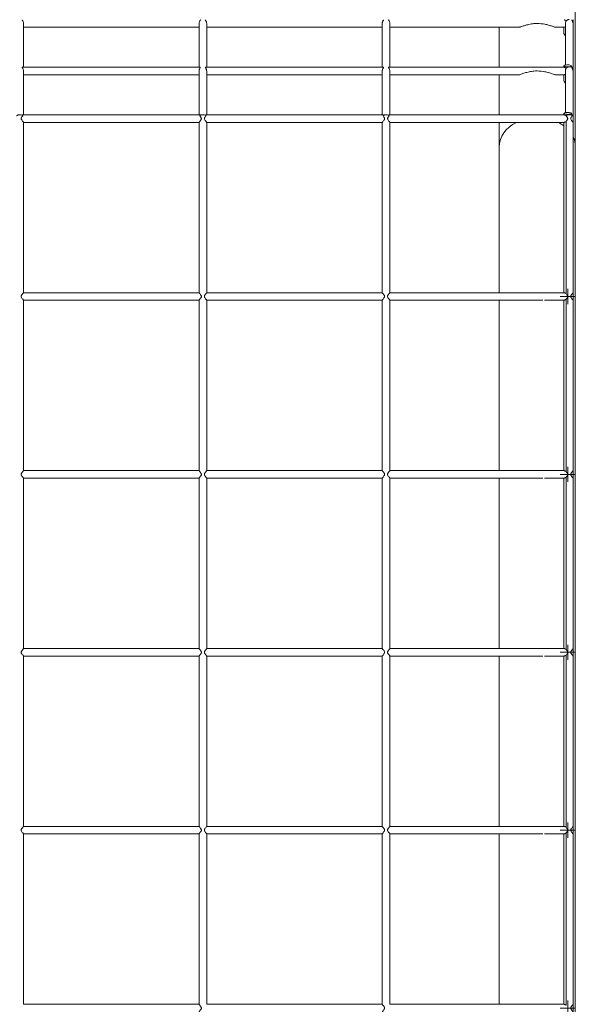
# Model space of a CAD drawing. Units: inches. Extents: x 2.1 to 9.43, y 4.13 to 5.67.
# Drawn here: x 9.04 to 9.4, y 4.46 to 5.09 of the extents above; entities that cross this region are included whole.
import ezdxf

# ---------------------------------------------------------------- set-up
doc = ezdxf.new("R2010")
doc.units = ezdxf.units.IN
doc.header["$MEASUREMENT"] = 0

# ---------------------------------------------------------------- blocks, each defined once
blk = doc.blocks.new('SW_CENTERMARKSYMBOL_0')
at = {"color": 0, "linetype": 'Continuous', "lineweight": 0}
for p, q in [((-0.025, 0), (-0.05, 0)), ((0, 0), (-0.025, 0)), ((0, 0.025), (0, 0.05)), ((0, 0), (0, 0.025)), ((0, 0), (0, -0.025)), ((0, 0), (0.025, 0)), ((0.025, 0), (0.05, 0)), ((0, -0.025), (0, -0.05))]:
    blk.add_line(p, q, dxfattribs=at)
blk = doc.blocks.new('SW_CENTERMARKSYMBOL_1')
at = {"color": 0, "linetype": 'Continuous', "lineweight": 0}
for p, q in [((-0.025, 0), (-0.05, 0)), ((0, 0), (-0.025, 0)), ((0, 0.025), (0, 0.05)), ((0, 0), (0, 0.025)), ((0, 0), (0, -0.025)), ((0, 0), (0.025, 0)), ((0.025, 0), (0.05, 0)), ((0, -0.025), (0, -0.05))]:
    blk.add_line(p, q, dxfattribs=at)
blk = doc.blocks.new('SW_CENTERMARKSYMBOL_2')
at = {"color": 0, "linetype": 'Continuous', "lineweight": 0}
for p, q in [((-0.025, 0), (-0.05, 0)), ((0, 0), (-0.025, 0)), ((0, 0.025), (0, 0.05)), ((0, 0), (0, 0.025)), ((0, 0), (0, -0.025)), ((0, 0), (0.025, 0)), ((0.025, 0), (0.05, 0)), ((0, -0.025), (0, -0.05))]:
    blk.add_line(p, q, dxfattribs=at)
blk = doc.blocks.new('SW_CENTERMARKSYMBOL_3')
at = {"color": 0, "linetype": 'Continuous', "lineweight": 0}
for p, q in [((-0.025, 0), (-0.05, 0)), ((0, 0), (-0.025, 0)), ((0, 0.025), (0, 0.05)), ((0, 0), (0, 0.025)), ((0, 0), (0, -0.025)), ((0, 0), (0.025, 0)), ((0.025, 0), (0.05, 0)), ((0, -0.025), (0, -0.05))]:
    blk.add_line(p, q, dxfattribs=at)
blk = doc.blocks.new('SW_CENTERMARKSYMBOL_4')
at = {"color": 0, "linetype": 'Continuous', "lineweight": 0}
for p, q in [((-0.025, 0), (-0.05, 0)), ((0, 0), (-0.025, 0)), ((0, 0.025), (0, 0.05)), ((0, 0), (0, 0.025)), ((0, 0), (0, -0.025)), ((0, 0), (0.025, 0)), ((0.025, 0), (0.05, 0)), ((0, -0.025), (0, -0.05))]:
    blk.add_line(p, q, dxfattribs=at)
blk = doc.blocks.new('ghxfj')
at = {"color": 7, "linetype": 'Continuous', "lineweight": 15}
for p, q in [((9.3981, 5.00453), (9.3981, 5.63725)), ((9.04475, 5.05552), (9.04475, 5.08356)), ((9.04475, 5.0811), (9.15718, 5.0811)), ((9.15718, 5.08356), (9.15718, 5.05552)), ((9.16205, 5.05552), (9.16205, 5.08356)), ((9.16205, 5.0811), (9.27448, 5.0811)), ((9.27448, 5.08356), (9.27448, 5.05552)), ((9.27934, 5.05552), (9.27934, 5.08356)), ((9.27934, 5.0811), (9.36207, 5.0811)), ((9.34943, 5.0811), (9.34943, 5.05552)), ((9.38546, 5.0811), (9.39088, 5.0811)), ((9.3908, 5.0811), (9.3908, 5.07715)), ((9.39177, 5.08356), (9.39177, 5.05689)), ((9.39664, 5.08596), (9.39664, 5.08356)), ((9.39664, 5.05552), (9.39664, 5.08356)), ((9.15789, 5.05552), (9.04405, 5.05552)), ((9.27518, 5.05552), (9.16135, 5.05552)), ((9.39088, 5.05552), (9.27864, 5.05552)), ((9.3908, 5.05638), (9.3908, 5.05552)), ((9.39421, 5.05697), (9.39421, 5.05697)), ((9.39421, 5.0558), (9.39421, 5.0558)), ((9.39567, 5.0559), (9.39567, 5.05638)), ((9.39664, 5.05552), (9.39594, 5.05552)), ((9.39664, 5.05552), (9.39664, 5.05316)), ((9.04475, 5.02508), (9.04475, 5.05317)), ((9.04475, 5.05066), (9.15718, 5.05066)), ((9.15718, 5.05317), (9.15718, 5.02508)), ((9.16205, 5.02508), (9.16205, 5.05317)), ((9.16205, 5.05066), (9.27448, 5.05066)), ((9.27448, 5.05317), (9.27448, 5.02508)), ((9.27934, 5.02508), (9.27934, 5.05317)), ((9.27934, 5.05066), (9.362, 5.05066)), ((9.34943, 5.05066), (9.34943, 5.02508)), ((9.38553, 5.05066), (9.39089, 5.05066)), ((9.3908, 5.05066), (9.3908, 5.04676)), ((9.39177, 5.05317), (9.39177, 5.0265)), ((9.39664, 5.02508), (9.39664, 5.05316)), ((9.15785, 5.02508), (9.0441, 5.02508)), ((9.27515, 5.02508), (9.16139, 5.02508)), ((9.3909, 5.02508), (9.27869, 5.02508)), ((9.3908, 5.02599), (9.3908, 5.02508)), ((9.39225, 5.02442), (9.39228, 5.02446)), ((9.39421, 5.02658), (9.39421, 5.02658)), ((9.39421, 5.02541), (9.39421, 5.02541)), ((9.39567, 5.02551), (9.39567, 5.02599)), ((9.39664, 5.02508), (9.39598, 5.02508)), ((9.39664, 5.02508), (9.39664, 5.02023)), ((9.04475, 4.91116), (9.04475, 5.02024)), ((9.04475, 5.02021), (9.15718, 5.02021)), ((9.15718, 5.02025), (9.15718, 4.91116)), ((9.16205, 4.91116), (9.16205, 5.02024)), ((9.16205, 5.02021), (9.27448, 5.02021)), ((9.27448, 5.02025), (9.27448, 4.91116)), ((9.27934, 4.91116), (9.27934, 5.02024)), ((9.27934, 5.02021), (9.3692, 5.02021)), ((9.34943, 5.02021), (9.34943, 5.00453)), ((9.37828, 5.02021), (9.39089, 5.02021)), ((9.3908, 5.02021), (9.3908, 4.91119)), ((9.39219, 4.9106), (9.39219, 5.0208)), ((9.39664, 4.91118), (9.39664, 5.02023)), ((9.34943, 5.00453), (9.34943, 4.91119)), ((9.3981, 4.21931), (9.3981, 5.00453)), ((9.15718, 4.91119), (9.04475, 4.91119)), ((9.27448, 4.91119), (9.16205, 4.91119)), ((9.37068, 4.91119), (9.27934, 4.91119)), ((9.3909, 4.91119), (9.37694, 4.91119)), ((9.39664, 4.91118), (9.39664, 4.90634)), ((9.04475, 4.79727), (9.04475, 4.90635)), ((9.04475, 4.90633), (9.15718, 4.90633)), ((9.15718, 4.90636), (9.15718, 4.79727)), ((9.16205, 4.79727), (9.16205, 4.90635)), ((9.16205, 4.90633), (9.27448, 4.90633)), ((9.27448, 4.90636), (9.27448, 4.79727)), ((9.27934, 4.79727), (9.27934, 4.90635)), ((9.27934, 4.90633), (9.3692, 4.90633)), ((9.34943, 4.90633), (9.34943, 4.7973)), ((9.37828, 4.90633), (9.39089, 4.90633)), ((9.3908, 4.90633), (9.3908, 4.7973)), ((9.39219, 4.79672), (9.39219, 4.90692)), ((9.39664, 4.79729), (9.39664, 4.90634)), ((9.15718, 4.7973), (9.04475, 4.7973)), ((9.27448, 4.7973), (9.16205, 4.7973)), ((9.37068, 4.7973), (9.27934, 4.7973)), ((9.3909, 4.7973), (9.37694, 4.7973)), ((9.39664, 4.79729), (9.39664, 4.79245)), ((9.04475, 4.68338), (9.04475, 4.79246)), ((9.04475, 4.79244), (9.15718, 4.79244)), ((9.15718, 4.79247), (9.15718, 4.68338)), ((9.16205, 4.68338), (9.16205, 4.79246)), ((9.16205, 4.79244), (9.27448, 4.79244)), ((9.27448, 4.79247), (9.27448, 4.68338)), ((9.27934, 4.68338), (9.27934, 4.79246)), ((9.27934, 4.79244), (9.3692, 4.79244)), ((9.34943, 4.79244), (9.34943, 4.68342)), ((9.37828, 4.79244), (9.39089, 4.79244)), ((9.3908, 4.79244), (9.3908, 4.68342)), ((9.39219, 4.68283), (9.39219, 4.79303)), ((9.39664, 4.6834), (9.39664, 4.79245)), ((9.15718, 4.68342), (9.04475, 4.68342)), ((9.04475, 4.56949), (9.04475, 4.67857)), ((9.04475, 4.67855), (9.15718, 4.67855)), ((9.15718, 4.67858), (9.15718, 4.5695)), ((9.27448, 4.68342), (9.16205, 4.68342)), ((9.16205, 4.56949), (9.16205, 4.67857)), ((9.16205, 4.67855), (9.27448, 4.67855)), ((9.27448, 4.67858), (9.27448, 4.5695)), ((9.37068, 4.68342), (9.27934, 4.68342)), ((9.27934, 4.56949), (9.27934, 4.67857)), ((9.27934, 4.67855), (9.3692, 4.67855)), ((9.34943, 4.67855), (9.34943, 4.56953)), ((9.3909, 4.68342), (9.37694, 4.68342)), ((9.37828, 4.67855), (9.39089, 4.67855)), ((9.3908, 4.67855), (9.3908, 4.56953)), ((9.39219, 4.56894), (9.39219, 4.67914)), ((9.39664, 4.6834), (9.39664, 4.67856)), ((9.39664, 4.56951), (9.39664, 4.67856)), ((9.15718, 4.56953), (9.04475, 4.56953)), ((9.04475, 4.45561), (9.04475, 4.56468)), ((9.04475, 4.56466), (9.15718, 4.56466)), ((9.15718, 4.5647), (9.15718, 4.45561)), ((9.27448, 4.56953), (9.16205, 4.56953)), ((9.16205, 4.45561), (9.16205, 4.56468)), ((9.16205, 4.56466), (9.27448, 4.56466)), ((9.27448, 4.5647), (9.27448, 4.45561)), ((9.37068, 4.56953), (9.27934, 4.56953)), ((9.27934, 4.45561), (9.27934, 4.56468)), ((9.27934, 4.56466), (9.3692, 4.56466)), ((9.34943, 4.56466), (9.34943, 4.45564)), ((9.3909, 4.56953), (9.37694, 4.56953)), ((9.37828, 4.56466), (9.39089, 4.56466)), ((9.3908, 4.56466), (9.3908, 4.45564)), ((9.39219, 4.45505), (9.39219, 4.56525)), ((9.39664, 4.56951), (9.39664, 4.56468)), ((9.39664, 4.45563), (9.39664, 4.56468)), ((9.15718, 4.45564), (9.04475, 4.45564)), ((9.27448, 4.45564), (9.16205, 4.45564)), ((9.37068, 4.45564), (9.27934, 4.45564)), ((9.3909, 4.45564), (9.37694, 4.45564)), ((9.39664, 4.45563), (9.39664, 4.45079))]:
    blk.add_line(p, q, dxfattribs=at)
for centre, major_axis, ratio, start_param, end_param in [((9.39323, 5.05638), (0.00243, 0), 0.261044, 1.15928, 5.123906), ((9.39323, 5.05638), (0.00243, 0), 0.261044, 5.124072, 7.4423), ((9.39323, 5.02599), (0.00243, 0), 0.261044, 1.15928, 5.123906), ((9.39323, 5.02599), (0.00243, 0), 0.261044, 5.12408, 7.442291), ((9.37376, 5.00453), (0.02434, 0), 0.772466, 2.15496, 3.141593), ((9.37376, 5.00453), (0.02434, 0), 0.772466, 0.795399, 0.986633), ((9.37376, 5.00453), (0.02434, 0), 0.772466, 0, 0.348166)]:
    blk.add_ellipse(centre, major_axis=major_axis, ratio=ratio, start_param=start_param, end_param=end_param, dxfattribs=at)
for points, knots in [([(9.04401, 5.08594), (9.04398, 5.08595), (9.04389, 5.08596), (9.0439, 5.0858), (9.04411, 5.08545), (9.04445, 5.08491), (9.04468, 5.08423), (9.04478, 5.08377), (9.04475, 5.08356), (9.04475, 5.08356)], [0, 0, 0, 0, 0.079194, 0.240362, 0.408542, 0.646043, 0.842168, 0.999053, 1, 1, 1, 1]), ([(9.15719, 5.08356), (9.15719, 5.08359), (9.15717, 5.08381), (9.15727, 5.08428), (9.15749, 5.08491), (9.1578, 5.08542), (9.15801, 5.08576), (9.15806, 5.08594), (9.15798, 5.08595), (9.15794, 5.08596)], [0, 0, 0, 0, 0.020438, 0.16566, 0.365962, 0.570331, 0.738863, 0.876354, 1, 1, 1, 1]), ([(9.1613, 5.08594), (9.16127, 5.08595), (9.16118, 5.08596), (9.1612, 5.0858), (9.16141, 5.08545), (9.16174, 5.08491), (9.16197, 5.08423), (9.16208, 5.08377), (9.16205, 5.08356), (9.16205, 5.08356)], [0, 0, 0, 0, 0.079194, 0.240362, 0.408542, 0.646043, 0.842168, 0.999053, 1, 1, 1, 1]), ([(9.27449, 5.08356), (9.27448, 5.08359), (9.27446, 5.08381), (9.27456, 5.08428), (9.27479, 5.08491), (9.2751, 5.08542), (9.27531, 5.08576), (9.27535, 5.08594), (9.27527, 5.08595), (9.27523, 5.08596)], [0, 0, 0, 0, 0.020438, 0.16566, 0.365962, 0.570331, 0.738863, 0.876354, 1, 1, 1, 1]), ([(9.2786, 5.08594), (9.27857, 5.08595), (9.27848, 5.08596), (9.27849, 5.0858), (9.27871, 5.08545), (9.27904, 5.08491), (9.27927, 5.08423), (9.27937, 5.08377), (9.27934, 5.08356), (9.27934, 5.08356)], [0, 0, 0, 0, 0.079196, 0.240368, 0.408551, 0.646013, 0.842178, 0.999053, 1, 1, 1, 1]), ([(9.36207, 5.0811), (9.36208, 5.0811), (9.36216, 5.08109), (9.36256, 5.08119), (9.36359, 5.08152), (9.36559, 5.08224), (9.36839, 5.08301), (9.37125, 5.08349), (9.37305, 5.08354), (9.37376, 5.08356)], [0, 0, 0, 0, 0.006455, 0.057158, 0.142912, 0.317571, 0.57406, 0.831376, 1, 1, 1, 1]), ([(9.37376, 5.08356), (9.3754, 5.08347), (9.37786, 5.08332), (9.38103, 5.0825), (9.38298, 5.08187), (9.38436, 5.08138), (9.38505, 5.08117), (9.38539, 5.08108), (9.38546, 5.0811), (9.38546, 5.0811)], [0, 0, 0, 0, 0.385644, 0.580302, 0.774007, 0.877713, 0.95105, 0.995502, 1, 1, 1, 1]), ([(9.39231, 5.08528), (9.39226, 5.0853), (9.39194, 5.08543), (9.39147, 5.08569), (9.39104, 5.08593), (9.39092, 5.08595), (9.39087, 5.08596)], [0, 0, 0, 0, 0.07265, 0.465537, 0.771716, 1, 1, 1, 1]), ([(9.39088, 5.08111), (9.39091, 5.08111), (9.39098, 5.08111), (9.39127, 5.08126), (9.39159, 5.08143), (9.39177, 5.08153)], [0, 0, 0, 0, 0.210813, 0.555766, 1, 1, 1, 1]), ([(9.39178, 5.08356), (9.39178, 5.08359), (9.39176, 5.08381), (9.39186, 5.08428), (9.39206, 5.08484), (9.39223, 5.08515), (9.39231, 5.08528)], [0, 0, 0, 0, 0.040178, 0.325636, 0.719478, 1, 1, 1, 1]), ([(9.39421, 5.08619), (9.39416, 5.08619), (9.39401, 5.08617), (9.39375, 5.08612), (9.39343, 5.08602), (9.39301, 5.08584), (9.39262, 5.0856), (9.39239, 5.08536), (9.39231, 5.08528)], [0, 0, 0, 0, 0.0651448, 0.2204904, 0.3750784, 0.529504, 0.8413801, 1, 1, 1, 1]), ([(9.3959, 5.08594), (9.39586, 5.08595), (9.39577, 5.08596), (9.39579, 5.0858), (9.396, 5.08545), (9.39633, 5.08491), (9.39658, 5.08423), (9.39664, 5.08377), (9.39664, 5.08356), (9.39664, 5.08356)], [0, 0, 0, 0, 0.079194, 0.24036, 0.408539, 0.645994, 0.842153, 0.999023, 1, 1, 1, 1]), ([(9.39177, 5.0756), (9.39176, 5.07562), (9.39151, 5.07595), (9.39118, 5.07641), (9.39085, 5.07692), (9.39082, 5.07708), (9.3908, 5.07715)], [0, 0, 0, 0, 0.03196, 0.457641, 0.768396, 1, 1, 1, 1]), ([(9.04405, 5.0555), (9.04402, 5.05551), (9.04393, 5.05551), (9.04396, 5.05533), (9.04419, 5.05496), (9.0445, 5.05439), (9.04472, 5.05375), (9.04474, 5.05333), (9.04474, 5.05317)], [0, 0, 0, 0, 0.097692, 0.25927, 0.439106, 0.680484, 0.871027, 1, 1, 1, 1]), ([(9.1572, 5.05317), (9.1572, 5.05325), (9.15718, 5.05353), (9.15732, 5.05407), (9.15759, 5.05469), (9.15788, 5.05517), (9.158, 5.05543), (9.15798, 5.05554), (9.1579, 5.05551), (9.15789, 5.05551)], [0, 0, 0, 0, 0.066578, 0.217329, 0.43701, 0.661018, 0.811883, 0.963376, 1, 1, 1, 1]), ([(9.16135, 5.0555), (9.16131, 5.05551), (9.16122, 5.05551), (9.16126, 5.05533), (9.16148, 5.05496), (9.16179, 5.05439), (9.16202, 5.05375), (9.16203, 5.05333), (9.16204, 5.05317)], [0, 0, 0, 0, 0.097667, 0.25925, 0.439091, 0.680476, 0.871024, 1, 1, 1, 1]), ([(9.27449, 5.05317), (9.27449, 5.05325), (9.27448, 5.05353), (9.27462, 5.05407), (9.27488, 5.05469), (9.27518, 5.05517), (9.2753, 5.05543), (9.27528, 5.05554), (9.2752, 5.05551), (9.27518, 5.05551)], [0, 0, 0, 0, 0.06658, 0.217334, 0.437019, 0.66099, 0.81188, 0.963375, 1, 1, 1, 1]), ([(9.27864, 5.0555), (9.27861, 5.05551), (9.27852, 5.05551), (9.27855, 5.05533), (9.27878, 5.05496), (9.27909, 5.05439), (9.27931, 5.05375), (9.27933, 5.05333), (9.27933, 5.05317)], [0, 0, 0, 0, 0.097668, 0.259253, 0.439064, 0.680495, 0.871013, 1, 1, 1, 1]), ([(9.39229, 5.05487), (9.39221, 5.0549), (9.39191, 5.05503), (9.39147, 5.05526), (9.39106, 5.05548), (9.39093, 5.05551), (9.39088, 5.05552)], [0, 0, 0, 0, 0.119296, 0.451182, 0.766858, 1, 1, 1, 1]), ([(9.39421, 5.0558), (9.39416, 5.0558), (9.39401, 5.05578), (9.39375, 5.05573), (9.39343, 5.05563), (9.39301, 5.05545), (9.39261, 5.0552), (9.39237, 5.05495), (9.39229, 5.05487)], [0, 0, 0, 0, 0.064461, 0.21821, 0.371168, 0.523983, 0.832571, 1, 1, 1, 1]), ([(9.39566, 5.0559), (9.39564, 5.05585), (9.3956, 5.05576), (9.39527, 5.05579), (9.39484, 5.05583), (9.39445, 5.05583), (9.39427, 5.05581), (9.39421, 5.0558)], [0, 0, 0, 0, 0.266213, 0.511102, 0.784058, 0.926359, 1, 1, 1, 1]), ([(9.39594, 5.0555), (9.3959, 5.05551), (9.39582, 5.05551), (9.39585, 5.05533), (9.39607, 5.05496), (9.39638, 5.05439), (9.3966, 5.05374), (9.39663, 5.05333), (9.39664, 5.05316)], [0, 0, 0, 0, 0.097564, 0.258977, 0.438597, 0.679771, 0.870086, 1, 1, 1, 1]), ([(9.362, 5.05066), (9.36202, 5.05066), (9.36213, 5.05065), (9.3626, 5.05078), (9.36378, 5.05118), (9.36586, 5.05192), (9.36859, 5.05265), (9.3713, 5.0531), (9.37303, 5.05314), (9.37376, 5.05316)], [0, 0, 0, 0, 0.013184, 0.067438, 0.161589, 0.358, 0.592942, 0.828373, 1, 1, 1, 1]), ([(9.37376, 5.05316), (9.3754, 5.05307), (9.37786, 5.05292), (9.38103, 5.05209), (9.383, 5.05146), (9.38439, 5.05096), (9.38511, 5.05073), (9.38546, 5.05065), (9.38553, 5.05066), (9.38553, 5.05066)], [0, 0, 0, 0, 0.38299, 0.576214, 0.76858, 0.875304, 0.948553, 0.993803, 1, 1, 1, 1]), ([(9.39089, 5.05067), (9.39092, 5.05067), (9.391, 5.05067), (9.39129, 5.05082), (9.39161, 5.05098), (9.39177, 5.05107)], [0, 0, 0, 0, 0.234079, 0.590747, 1, 1, 1, 1]), ([(9.39179, 5.05317), (9.39179, 5.05325), (9.39177, 5.05353), (9.39191, 5.05407), (9.39211, 5.05455), (9.39226, 5.0548), (9.39229, 5.05487)], [0, 0, 0, 0, 0.129061, 0.421288, 0.847134, 1, 1, 1, 1]), ([(9.39177, 5.04521), (9.39176, 5.04523), (9.39151, 5.04555), (9.39118, 5.04602), (9.39085, 5.04653), (9.39082, 5.04669), (9.3908, 5.04676)], [0, 0, 0, 0, 0.031969, 0.457618, 0.768395, 1, 1, 1, 1]), ([(9.04427, 5.02442), (9.04423, 5.02446), (9.04418, 5.02451), (9.04391, 5.02473), (9.04364, 5.02488), (9.04302, 5.02509), (9.04267, 5.02515), (9.04213, 5.02515), (9.04196, 5.02513), (9.04162, 5.02508), (9.04145, 5.02503), (9.04114, 5.02493), (9.041, 5.02486), (9.04074, 5.02472), (9.04062, 5.02464), (9.04046, 5.02451), (9.04041, 5.02446), (9.04037, 5.02442)], [0.3592458, 0.3592458, 0.3592458, 0.3592458, 0.375, 0.375, 0.4375, 0.4375, 0.5, 0.5, 0.53125, 0.53125, 0.5625, 0.5625, 0.59375, 0.59375, 0.625, 0.625, 0.6403847, 0.6403847, 0.6403847, 0.6403847]), ([(9.04474, 5.02024), (9.04475, 5.02024), (9.04477, 5.02024), (9.04466, 5.0204), (9.04437, 5.02076), (9.04388, 5.02136), (9.04341, 5.02199), (9.04324, 5.02257), (9.0433, 5.023), (9.04359, 5.02357), (9.04397, 5.02405), (9.04421, 5.02434), (9.04427, 5.02442)], [0, 0, 0, 0, 0.018308, 0.110347, 0.230237, 0.392963, 0.561113, 0.622533, 0.684487, 0.767939, 0.94062, 1, 1, 1, 1]), ([(9.0441, 5.02506), (9.04407, 5.02506), (9.04398, 5.02508), (9.044, 5.02491), (9.04414, 5.02465), (9.04425, 5.02446), (9.04427, 5.02442)], [0, 0, 0, 0, 0.1629059, 0.5171429, 0.8859756, 1, 1, 1, 1]), ([(9.15766, 5.02442), (9.15787, 5.02417), (9.15817, 5.0238), (9.15853, 5.02323), (9.15868, 5.02284), (9.15868, 5.02245), (9.1585, 5.02197), (9.1581, 5.02141), (9.15764, 5.02085), (9.15733, 5.02046), (9.15718, 5.02026), (9.1572, 5.02025), (9.1572, 5.02025)], [0, 0, 0, 0, 0.188299, 0.274567, 0.338534, 0.390871, 0.457289, 0.588584, 0.740378, 0.863188, 0.963608, 1, 1, 1, 1]), ([(9.16157, 5.02442), (9.16152, 5.02446), (9.16147, 5.02451), (9.1612, 5.02473), (9.16094, 5.02488), (9.16032, 5.02509), (9.15996, 5.02515), (9.15943, 5.02515), (9.15925, 5.02513), (9.15891, 5.02508), (9.15875, 5.02503), (9.15844, 5.02493), (9.15829, 5.02486), (9.15803, 5.02472), (9.15792, 5.02464), (9.15776, 5.02451), (9.15771, 5.02446), (9.15766, 5.02442)], [0.3592458, 0.3592458, 0.3592458, 0.3592458, 0.375, 0.375, 0.4375, 0.4375, 0.5, 0.5, 0.53125, 0.53125, 0.5625, 0.5625, 0.59375, 0.59375, 0.625, 0.625, 0.6403847, 0.6403847, 0.6403847, 0.6403847]), ([(9.15766, 5.02442), (9.15774, 5.02455), (9.15788, 5.0248), (9.15796, 5.02501), (9.15793, 5.02511), (9.15786, 5.02508), (9.15785, 5.02507)], [0, 0, 0, 0, 0.346251, 0.658403, 0.971154, 1, 1, 1, 1]), ([(9.16204, 5.02024), (9.16204, 5.02024), (9.16206, 5.02024), (9.16195, 5.0204), (9.16167, 5.02076), (9.16117, 5.02136), (9.1607, 5.02199), (9.16054, 5.02257), (9.16059, 5.023), (9.16089, 5.02357), (9.16127, 5.02405), (9.16151, 5.02434), (9.16157, 5.02442)], [0, 0, 0, 0, 0.018308, 0.110347, 0.230237, 0.392963, 0.561113, 0.622533, 0.684487, 0.767939, 0.94062, 1, 1, 1, 1]), ([(9.16139, 5.02506), (9.16136, 5.02506), (9.16127, 5.02508), (9.16129, 5.02491), (9.16144, 5.02465), (9.16154, 5.02446), (9.16157, 5.02442)], [0, 0, 0, 0, 0.162896, 0.51711, 0.885983, 1, 1, 1, 1]), ([(9.27496, 5.02442), (9.27517, 5.02417), (9.27547, 5.0238), (9.27583, 5.02323), (9.27597, 5.02284), (9.27597, 5.02245), (9.27579, 5.02197), (9.27539, 5.02141), (9.27494, 5.02085), (9.27462, 5.02046), (9.27447, 5.02026), (9.27449, 5.02025), (9.2745, 5.02025)], [0, 0, 0, 0, 0.188292, 0.274595, 0.338559, 0.390895, 0.45731, 0.588601, 0.740389, 0.863195, 0.963612, 1, 1, 1, 1]), ([(9.27886, 5.02442), (9.27882, 5.02446), (9.27877, 5.02451), (9.2785, 5.02473), (9.27823, 5.02488), (9.27761, 5.02509), (9.27726, 5.02515), (9.27672, 5.02515), (9.27655, 5.02513), (9.27621, 5.02508), (9.27604, 5.02503), (9.27573, 5.02493), (9.27559, 5.02486), (9.27533, 5.02472), (9.27521, 5.02464), (9.27505, 5.02451), (9.275, 5.02446), (9.27496, 5.02442)], [0.3592458, 0.3592458, 0.3592458, 0.3592458, 0.375, 0.375, 0.4375, 0.4375, 0.5, 0.5, 0.53125, 0.53125, 0.5625, 0.5625, 0.59375, 0.59375, 0.625, 0.625, 0.6403847, 0.6403847, 0.6403847, 0.6403847]), ([(9.27496, 5.02442), (9.27503, 5.02455), (9.27517, 5.0248), (9.27525, 5.02501), (9.27522, 5.02511), (9.27515, 5.02508), (9.27515, 5.02507)], [0, 0, 0, 0, 0.3463007, 0.6584286, 0.9711562, 1, 1, 1, 1]), ([(9.27933, 5.02024), (9.27934, 5.02024), (9.27936, 5.02024), (9.27925, 5.0204), (9.27896, 5.02076), (9.27847, 5.02136), (9.278, 5.02199), (9.27783, 5.02257), (9.27789, 5.023), (9.27818, 5.02357), (9.27856, 5.02405), (9.2788, 5.02434), (9.27886, 5.02442)], [0, 0, 0, 0, 0.0183142, 0.1103509, 0.2302385, 0.3929605, 0.5611438, 0.6225438, 0.6844968, 0.7679467, 0.9405829, 1, 1, 1, 1]), ([(9.27869, 5.02506), (9.27866, 5.02506), (9.27857, 5.02508), (9.27859, 5.02491), (9.27873, 5.02465), (9.27884, 5.02446), (9.27886, 5.02442)], [0, 0, 0, 0, 0.1628456, 0.5170811, 0.8859757, 1, 1, 1, 1]), ([(9.39228, 5.02446), (9.39217, 5.0245), (9.39183, 5.02465), (9.39138, 5.02488), (9.39102, 5.02507), (9.39093, 5.02506), (9.3909, 5.02506)], [0, 0, 0, 0, 0.168809, 0.52626, 0.832554, 1, 1, 1, 1]), ([(9.39225, 5.02442), (9.39246, 5.02417), (9.39276, 5.0238), (9.39312, 5.02323), (9.39327, 5.02284), (9.39327, 5.02245), (9.39309, 5.02197), (9.39269, 5.02141), (9.39236, 5.02101), (9.3922, 5.02082), (9.39219, 5.0208)], [0, 0, 0, 0, 0.250956, 0.365979, 0.4512, 0.520953, 0.609471, 0.784455, 0.986811, 1, 1, 1, 1]), ([(9.39616, 5.02442), (9.39611, 5.02446), (9.39606, 5.02451), (9.39579, 5.02473), (9.39553, 5.02488), (9.39491, 5.02509), (9.39455, 5.02515), (9.39402, 5.02515), (9.39384, 5.02513), (9.3935, 5.02508), (9.39334, 5.02503), (9.39303, 5.02493), (9.39289, 5.02486), (9.39262, 5.02472), (9.39251, 5.02464), (9.39235, 5.02451), (9.3923, 5.02446), (9.39225, 5.02442)], [0.3592458, 0.3592458, 0.3592458, 0.3592458, 0.375, 0.375, 0.4375, 0.4375, 0.5, 0.5, 0.53125, 0.53125, 0.5625, 0.5625, 0.59375, 0.59375, 0.625, 0.625, 0.6403847, 0.6403847, 0.6403847, 0.6403847]), ([(9.39421, 5.02541), (9.39416, 5.02541), (9.39401, 5.02539), (9.39375, 5.02534), (9.39343, 5.02524), (9.39301, 5.02506), (9.39261, 5.02481), (9.39237, 5.02456), (9.39228, 5.02447), (9.39228, 5.02446)], [0, 0, 0, 0, 0.06376, 0.215833, 0.367135, 0.518279, 0.823526, 0.989231, 1, 1, 1, 1]), ([(9.39566, 5.02551), (9.39564, 5.02546), (9.3956, 5.02537), (9.39527, 5.0254), (9.39484, 5.02544), (9.39445, 5.02544), (9.39427, 5.02542), (9.39421, 5.02541)], [0, 0, 0, 0, 0.266222, 0.51112, 0.784086, 0.926392, 1, 1, 1, 1]), ([(9.39664, 5.02023), (9.39664, 5.02023), (9.39664, 5.02026), (9.39655, 5.02039), (9.39626, 5.02076), (9.39576, 5.02136), (9.39529, 5.02199), (9.39513, 5.02257), (9.39518, 5.023), (9.39548, 5.02357), (9.39586, 5.02405), (9.3961, 5.02434), (9.39616, 5.02442)], [0, 0, 0, 0, 0.018545, 0.110549, 0.23041, 0.393096, 0.561242, 0.622628, 0.684567, 0.767998, 0.940596, 1, 1, 1, 1]), ([(9.39598, 5.02506), (9.39595, 5.02506), (9.39586, 5.02508), (9.39588, 5.02491), (9.39603, 5.02465), (9.39613, 5.02446), (9.39616, 5.02442)], [0, 0, 0, 0, 0.1628456, 0.5170811, 0.8859757, 1, 1, 1, 1]), ([(9.37825, 5.02022), (9.37795, 5.02022), (9.37604, 5.0202), (9.37305, 5.02028), (9.37034, 5.02016), (9.36931, 5.02022), (9.36926, 5.02022)], [0, 0, 0, 0, 0.1033327, 0.6449668, 0.9856772, 1, 1, 1, 1]), ([(9.39089, 5.02022), (9.39089, 5.02022), (9.39092, 5.0202), (9.39115, 5.0203), (9.39156, 5.02051), (9.39199, 5.02071), (9.39219, 5.0208)], [0, 0, 0, 0, 0.0299667, 0.2949165, 0.6510972, 1, 1, 1, 1]), ([(9.04474, 4.90635), (9.04475, 4.90635), (9.04477, 4.90635), (9.04467, 4.90649), (9.04444, 4.90679), (9.04401, 4.90731), (9.04357, 4.90788), (9.04331, 4.90839), (9.04324, 4.90875), (9.04331, 4.90916), (9.04362, 4.90973), (9.0441, 4.91033), (9.04451, 4.91083), (9.04473, 4.9111), (9.04473, 4.91114), (9.04473, 4.91116)], [0, 0, 0, 0, 0.010031, 0.08261, 0.159042, 0.279018, 0.402516, 0.45606, 0.499182, 0.542455, 0.611186, 0.750974, 0.860787, 0.944719, 1, 1, 1, 1]), ([(9.1572, 4.91116), (9.1572, 4.91116), (9.15718, 4.91115), (9.15731, 4.91096), (9.15763, 4.91057), (9.1581, 4.91), (9.15849, 4.90944), (9.15866, 4.909), (9.15869, 4.90865), (9.15857, 4.90824), (9.15821, 4.90766), (9.15772, 4.90706), (9.15735, 4.90661), (9.15718, 4.90639), (9.1572, 4.90637), (9.1572, 4.90636)], [0, 0, 0, 0, 0.027815, 0.100137, 0.198755, 0.333206, 0.422951, 0.472207, 0.513258, 0.554217, 0.635761, 0.782505, 0.882387, 0.962958, 1, 1, 1, 1]), ([(9.16204, 4.90635), (9.16204, 4.90635), (9.16207, 4.90635), (9.16197, 4.90649), (9.16174, 4.90679), (9.1613, 4.90731), (9.16086, 4.90788), (9.16061, 4.90839), (9.16054, 4.90875), (9.16061, 4.90916), (9.16092, 4.90973), (9.1614, 4.91033), (9.16181, 4.91083), (9.16203, 4.9111), (9.16203, 4.91114), (9.16203, 4.91116)], [0, 0, 0, 0, 0.010031, 0.08261, 0.159043, 0.279019, 0.402517, 0.456061, 0.499184, 0.542457, 0.611187, 0.750976, 0.860789, 0.944722, 1, 1, 1, 1]), ([(9.2745, 4.91116), (9.27449, 4.91116), (9.27447, 4.91115), (9.27461, 4.91096), (9.27493, 4.91057), (9.2754, 4.91), (9.27578, 4.90944), (9.27596, 4.909), (9.27598, 4.90865), (9.27587, 4.90824), (9.27551, 4.90766), (9.27502, 4.90706), (9.27465, 4.90661), (9.27448, 4.90639), (9.27449, 4.90637), (9.2745, 4.90636)], [0, 0, 0, 0, 0.027816, 0.100139, 0.19876, 0.333213, 0.42293, 0.472207, 0.513255, 0.554201, 0.635747, 0.782526, 0.882384, 0.962957, 1, 1, 1, 1]), ([(9.27934, 4.90635), (9.27934, 4.90635), (9.27936, 4.90635), (9.27927, 4.90649), (9.27903, 4.90679), (9.2786, 4.90731), (9.27816, 4.90788), (9.2779, 4.90839), (9.27783, 4.90875), (9.27791, 4.90916), (9.27821, 4.90973), (9.2787, 4.91033), (9.27911, 4.91083), (9.27932, 4.9111), (9.27932, 4.91114), (9.27932, 4.91116)], [0, 0, 0, 0, 0.010031, 0.082609, 0.15904, 0.279014, 0.402509, 0.456053, 0.499184, 0.542466, 0.611195, 0.75098, 0.860791, 0.944723, 1, 1, 1, 1]), ([(9.37068, 4.91119), (9.37165, 4.91118), (9.37374, 4.91117), (9.37582, 4.91118), (9.37694, 4.91119)], [0, 0, 0, 0, 0.4657809, 1, 1, 1, 1]), ([(9.39219, 4.9106), (9.39211, 4.91064), (9.3918, 4.91077), (9.39138, 4.911), (9.39102, 4.91118), (9.39093, 4.91117), (9.3909, 4.91117)], [0, 0, 0, 0, 0.132634, 0.505647, 0.825268, 1, 1, 1, 1]), ([(9.39219, 4.9106), (9.3922, 4.9106), (9.39237, 4.9104), (9.39269, 4.91), (9.39308, 4.90944), (9.39325, 4.909), (9.39328, 4.90865), (9.39316, 4.90824), (9.3928, 4.90766), (9.39243, 4.9072), (9.39222, 4.90695), (9.39219, 4.90692)], [0, 0, 0, 0, 0.003471, 0.225025, 0.372862, 0.454063, 0.521702, 0.589173, 0.723546, 0.96541, 1, 1, 1, 1]), ([(9.39664, 4.90634), (9.39664, 4.90634), (9.39664, 4.90637), (9.39657, 4.90648), (9.39632, 4.90679), (9.3959, 4.90731), (9.39545, 4.90788), (9.3952, 4.90839), (9.39513, 4.90875), (9.3952, 4.90916), (9.39551, 4.90973), (9.39599, 4.91032), (9.3964, 4.91083), (9.39661, 4.9111), (9.39663, 4.91116), (9.39664, 4.91118)], [0, 0, 0, 0, 0.010166, 0.0827, 0.159065, 0.278966, 0.402387, 0.455898, 0.499004, 0.542259, 0.610946, 0.750616, 0.86036, 0.944241, 1, 1, 1, 1]), ([(9.37733, 4.90633), (9.37571, 4.90635), (9.37306, 4.90638), (9.37034, 4.90628), (9.36931, 4.90633), (9.36926, 4.90634)], [0, 0, 0, 0, 0.604052, 0.984027, 1, 1, 1, 1]), ([(9.39089, 4.90633), (9.39089, 4.90633), (9.39092, 4.90631), (9.39115, 4.90641), (9.39156, 4.90662), (9.39199, 4.90682), (9.39219, 4.90692)], [0, 0, 0, 0, 0.029967, 0.294912, 0.651099, 1, 1, 1, 1]), ([(9.04474, 4.79246), (9.04475, 4.79246), (9.04477, 4.79246), (9.04467, 4.7926), (9.04444, 4.7929), (9.04401, 4.79342), (9.04357, 4.79399), (9.04331, 4.7945), (9.04324, 4.79486), (9.04331, 4.79527), (9.04362, 4.79584), (9.0441, 4.79644), (9.04451, 4.79694), (9.04473, 4.79722), (9.04473, 4.79725), (9.04473, 4.79727)], [0, 0, 0, 0, 0.010031, 0.08261, 0.159046, 0.279022, 0.402519, 0.456064, 0.499186, 0.542451, 0.611188, 0.750976, 0.860789, 0.944719, 1, 1, 1, 1]), ([(9.1572, 4.79727), (9.1572, 4.79727), (9.15718, 4.79726), (9.15731, 4.79707), (9.15763, 4.79668), (9.1581, 4.79611), (9.15849, 4.79555), (9.15866, 4.79511), (9.15869, 4.79477), (9.15857, 4.79435), (9.15821, 4.79377), (9.15772, 4.79317), (9.15735, 4.79272), (9.15718, 4.7925), (9.1572, 4.79248), (9.1572, 4.79247)], [0, 0, 0, 0, 0.027815, 0.100137, 0.198755, 0.33321, 0.422949, 0.472206, 0.513256, 0.554215, 0.63576, 0.782503, 0.882389, 0.962957, 1, 1, 1, 1]), ([(9.16204, 4.79246), (9.16204, 4.79246), (9.16207, 4.79246), (9.16197, 4.7926), (9.16174, 4.7929), (9.1613, 4.79342), (9.16086, 4.79399), (9.16061, 4.7945), (9.16054, 4.79486), (9.16061, 4.79527), (9.16092, 4.79584), (9.1614, 4.79644), (9.16181, 4.79694), (9.16203, 4.79722), (9.16203, 4.79725), (9.16203, 4.79727)], [0, 0, 0, 0, 0.010031, 0.08261, 0.159046, 0.279022, 0.40252, 0.456065, 0.499187, 0.542453, 0.61119, 0.750978, 0.860792, 0.944722, 1, 1, 1, 1]), ([(9.2745, 4.79727), (9.27449, 4.79727), (9.27447, 4.79726), (9.27461, 4.79707), (9.27493, 4.79668), (9.2754, 4.79611), (9.27578, 4.79555), (9.27596, 4.79511), (9.27598, 4.79477), (9.27587, 4.79435), (9.27551, 4.79377), (9.27502, 4.79317), (9.27465, 4.79272), (9.27448, 4.7925), (9.27449, 4.79248), (9.2745, 4.79247)], [0, 0, 0, 0, 0.027816, 0.100139, 0.198759, 0.333217, 0.422928, 0.472206, 0.513253, 0.554199, 0.635745, 0.782524, 0.882386, 0.962956, 1, 1, 1, 1]), ([(9.27934, 4.79246), (9.27934, 4.79246), (9.27936, 4.79246), (9.27927, 4.7926), (9.27903, 4.7929), (9.2786, 4.79342), (9.27816, 4.79399), (9.2779, 4.7945), (9.27783, 4.79486), (9.27791, 4.79527), (9.27821, 4.79584), (9.2787, 4.79644), (9.27911, 4.79694), (9.27932, 4.79722), (9.27932, 4.79725), (9.27932, 4.79727)], [0, 0, 0, 0, 0.010031, 0.082609, 0.159043, 0.279017, 0.402513, 0.456056, 0.499188, 0.542462, 0.611197, 0.750983, 0.860794, 0.944723, 1, 1, 1, 1]), ([(9.37068, 4.7973), (9.37165, 4.79729), (9.37374, 4.79729), (9.37582, 4.7973), (9.37694, 4.7973)], [0, 0, 0, 0, 0.465781, 1, 1, 1, 1]), ([(9.39219, 4.79672), (9.39211, 4.79675), (9.3918, 4.79688), (9.39138, 4.79711), (9.39102, 4.79729), (9.39093, 4.79728), (9.3909, 4.79728)], [0, 0, 0, 0, 0.132634, 0.50564, 0.825268, 1, 1, 1, 1]), ([(9.39664, 4.79245), (9.39664, 4.79245), (9.39664, 4.79248), (9.39657, 4.79259), (9.39632, 4.7929), (9.3959, 4.79342), (9.39545, 4.79399), (9.3952, 4.7945), (9.39513, 4.79486), (9.3952, 4.79527), (9.39551, 4.79584), (9.39599, 4.79644), (9.3964, 4.79694), (9.39661, 4.79721), (9.39663, 4.79727), (9.39664, 4.79729)], [0, 0, 0, 0, 0.010165, 0.082699, 0.159067, 0.278969, 0.40239, 0.455901, 0.499007, 0.542254, 0.610949, 0.750618, 0.860363, 0.944241, 1, 1, 1, 1]), ([(9.37733, 4.79244), (9.37571, 4.79246), (9.37306, 4.79249), (9.37034, 4.79239), (9.36931, 4.79245), (9.36926, 4.79245)], [0, 0, 0, 0, 0.604052, 0.984027, 1, 1, 1, 1]), ([(9.39089, 4.79245), (9.39089, 4.79244), (9.39092, 4.79242), (9.39115, 4.79252), (9.39156, 4.79274), (9.39199, 4.79293), (9.39219, 4.79303)], [0, 0, 0, 0, 0.029969, 0.294919, 0.651107, 1, 1, 1, 1]), ([(9.39219, 4.79672), (9.3922, 4.79671), (9.39237, 4.79651), (9.39269, 4.79611), (9.39308, 4.79555), (9.39325, 4.79511), (9.39328, 4.79477), (9.39316, 4.79435), (9.3928, 4.79377), (9.39243, 4.79331), (9.39222, 4.79306), (9.39219, 4.79303)], [0, 0, 0, 0, 0.003471, 0.225032, 0.372859, 0.454059, 0.521697, 0.589168, 0.723541, 0.965403, 1, 1, 1, 1]), ([(9.04474, 4.67857), (9.04475, 4.67857), (9.04477, 4.67857), (9.04467, 4.67871), (9.04444, 4.67901), (9.04401, 4.67953), (9.04357, 4.68011), (9.04331, 4.68061), (9.04324, 4.68097), (9.04331, 4.68138), (9.04362, 4.68195), (9.0441, 4.68255), (9.04451, 4.68305), (9.04473, 4.68333), (9.04473, 4.68337), (9.04473, 4.68338)], [0, 0, 0, 0, 0.010031, 0.08261, 0.159046, 0.279022, 0.40252, 0.456065, 0.49918, 0.542453, 0.611183, 0.750972, 0.860789, 0.944719, 1, 1, 1, 1]), ([(9.1572, 4.68338), (9.1572, 4.68338), (9.15718, 4.68337), (9.15731, 4.68319), (9.15763, 4.68279), (9.1581, 4.68222), (9.15849, 4.68166), (9.15866, 4.68123), (9.15869, 4.68088), (9.15857, 4.68046), (9.15821, 4.67988), (9.15772, 4.67928), (9.15735, 4.67883), (9.15718, 4.67861), (9.1572, 4.67859), (9.1572, 4.67858)], [0, 0, 0, 0, 0.027815, 0.100134, 0.198757, 0.333207, 0.422946, 0.472209, 0.51326, 0.554219, 0.635763, 0.782507, 0.882389, 0.962957, 1, 1, 1, 1]), ([(9.16204, 4.67857), (9.16204, 4.67857), (9.16207, 4.67857), (9.16197, 4.67871), (9.16174, 4.67901), (9.1613, 4.67953), (9.16086, 4.68011), (9.16061, 4.68061), (9.16054, 4.68097), (9.16061, 4.68138), (9.16092, 4.68195), (9.1614, 4.68255), (9.16181, 4.68305), (9.16203, 4.68333), (9.16203, 4.68337), (9.16203, 4.68338)], [0, 0, 0, 0, 0.010031, 0.08261, 0.159046, 0.279023, 0.402521, 0.456066, 0.499181, 0.542454, 0.611185, 0.750974, 0.860791, 0.944722, 1, 1, 1, 1]), ([(9.2745, 4.68338), (9.27449, 4.68338), (9.27447, 4.68337), (9.27461, 4.68319), (9.27493, 4.68279), (9.2754, 4.68222), (9.27578, 4.68166), (9.27596, 4.68123), (9.27598, 4.68088), (9.27587, 4.68046), (9.27551, 4.67988), (9.27502, 4.67928), (9.27465, 4.67883), (9.27448, 4.67861), (9.27449, 4.67859), (9.2745, 4.67858)], [0, 0, 0, 0, 0.027816, 0.100137, 0.198761, 0.333214, 0.422925, 0.472209, 0.513257, 0.554203, 0.635749, 0.782527, 0.882386, 0.962956, 1, 1, 1, 1]), ([(9.27934, 4.67857), (9.27934, 4.67857), (9.27936, 4.67857), (9.27927, 4.67871), (9.27903, 4.67901), (9.2786, 4.67953), (9.27816, 4.68011), (9.2779, 4.68061), (9.27783, 4.68097), (9.27791, 4.68138), (9.27821, 4.68195), (9.2787, 4.68255), (9.27911, 4.68305), (9.27932, 4.68333), (9.27932, 4.68337), (9.27932, 4.68338)], [0, 0, 0, 0, 0.010031, 0.082609, 0.159043, 0.279018, 0.402514, 0.456057, 0.499181, 0.542463, 0.611192, 0.750978, 0.860794, 0.944723, 1, 1, 1, 1]), ([(9.37733, 4.67855), (9.37571, 4.67857), (9.37306, 4.6786), (9.37034, 4.6785), (9.36931, 4.67856), (9.36926, 4.67856)], [0, 0, 0, 0, 0.604052, 0.984027, 1, 1, 1, 1]), ([(9.37068, 4.68341), (9.37165, 4.68341), (9.37374, 4.6834), (9.37582, 4.68341), (9.37694, 4.68341)], [0, 0, 0, 0, 0.4657809, 1, 1, 1, 1]), ([(9.39089, 4.67856), (9.39089, 4.67855), (9.39092, 4.67853), (9.39115, 4.67863), (9.39156, 4.67885), (9.39199, 4.67904), (9.39219, 4.67914)], [0, 0, 0, 0, 0.029969, 0.294919, 0.651107, 1, 1, 1, 1]), ([(9.39219, 4.68283), (9.39211, 4.68286), (9.3918, 4.68299), (9.39138, 4.68322), (9.39102, 4.6834), (9.39093, 4.6834), (9.3909, 4.68339)], [0, 0, 0, 0, 0.132643, 0.505647, 0.825269, 1, 1, 1, 1]), ([(9.39219, 4.68283), (9.3922, 4.68282), (9.39237, 4.68262), (9.39269, 4.68222), (9.39308, 4.68166), (9.39325, 4.68123), (9.39328, 4.68088), (9.39316, 4.68046), (9.3928, 4.67988), (9.39243, 4.67943), (9.39222, 4.67917), (9.39219, 4.67914)], [0, 0, 0, 0, 0.003471, 0.225025, 0.372852, 0.454064, 0.521703, 0.589174, 0.723547, 0.96541, 1, 1, 1, 1]), ([(9.39664, 4.67856), (9.39664, 4.67857), (9.39664, 4.67859), (9.39657, 4.6787), (9.39632, 4.67901), (9.3959, 4.67953), (9.39545, 4.68011), (9.3952, 4.68061), (9.39513, 4.68097), (9.3952, 4.68138), (9.39551, 4.68195), (9.39599, 4.68255), (9.3964, 4.68305), (9.39661, 4.68332), (9.39663, 4.68338), (9.39664, 4.6834)], [0, 0, 0, 0, 0.010166, 0.0827, 0.159068, 0.27897, 0.402391, 0.455903, 0.499001, 0.542256, 0.610944, 0.750613, 0.860363, 0.944241, 1, 1, 1, 1]), ([(9.04474, 4.56468), (9.04475, 4.56468), (9.04477, 4.56468), (9.04467, 4.56482), (9.04444, 4.56512), (9.04401, 4.56564), (9.04357, 4.56622), (9.04331, 4.56672), (9.04324, 4.56709), (9.04331, 4.56749), (9.04362, 4.56806), (9.0441, 4.56866), (9.04451, 4.56916), (9.04473, 4.56944), (9.04473, 4.56948), (9.04473, 4.56949)], [0, 0, 0, 0, 0.010031, 0.08261, 0.159044, 0.27902, 0.402518, 0.456063, 0.499181, 0.542454, 0.611184, 0.750973, 0.860788, 0.944719, 1, 1, 1, 1]), ([(9.1572, 4.5695), (9.1572, 4.56949), (9.15718, 4.56948), (9.15731, 4.5693), (9.15763, 4.5689), (9.1581, 4.56833), (9.15849, 4.56777), (9.15866, 4.56734), (9.15869, 4.56699), (9.15857, 4.56658), (9.15821, 4.56599), (9.15772, 4.56539), (9.15735, 4.56494), (9.15718, 4.56472), (9.1572, 4.5647), (9.1572, 4.5647)], [0, 0, 0, 0, 0.027815, 0.100135, 0.198756, 0.333206, 0.422948, 0.472208, 0.513258, 0.554217, 0.635761, 0.782504, 0.882388, 0.962958, 1, 1, 1, 1]), ([(9.16204, 4.56468), (9.16204, 4.56468), (9.16207, 4.56468), (9.16197, 4.56482), (9.16174, 4.56512), (9.1613, 4.56564), (9.16086, 4.56622), (9.16061, 4.56672), (9.16054, 4.56709), (9.16061, 4.56749), (9.16092, 4.56806), (9.1614, 4.56866), (9.16181, 4.56916), (9.16203, 4.56944), (9.16203, 4.56948), (9.16203, 4.56949)], [0, 0, 0, 0, 0.010031, 0.08261, 0.159045, 0.279021, 0.402519, 0.456064, 0.499182, 0.542455, 0.611186, 0.750975, 0.86079, 0.944722, 1, 1, 1, 1]), ([(9.2745, 4.5695), (9.27449, 4.56949), (9.27447, 4.56948), (9.27461, 4.5693), (9.27493, 4.5689), (9.2754, 4.56833), (9.27578, 4.56777), (9.27596, 4.56734), (9.27598, 4.56699), (9.27587, 4.56658), (9.27551, 4.56599), (9.27502, 4.56539), (9.27465, 4.56494), (9.27448, 4.56472), (9.27449, 4.5647), (9.2745, 4.5647)], [0, 0, 0, 0, 0.027816, 0.100138, 0.19876, 0.333213, 0.422927, 0.472208, 0.513255, 0.554201, 0.635747, 0.782525, 0.882386, 0.962957, 1, 1, 1, 1]), ([(9.27934, 4.56468), (9.27934, 4.56468), (9.27936, 4.56468), (9.27927, 4.56482), (9.27903, 4.56512), (9.2786, 4.56564), (9.27816, 4.56622), (9.2779, 4.56672), (9.27783, 4.56709), (9.27791, 4.56749), (9.27821, 4.56806), (9.2787, 4.56866), (9.27911, 4.56916), (9.27932, 4.56944), (9.27932, 4.56948), (9.27932, 4.56949)], [0, 0, 0, 0, 0.010031, 0.082609, 0.159042, 0.279016, 0.402512, 0.456055, 0.499183, 0.542464, 0.611193, 0.750979, 0.860793, 0.944723, 1, 1, 1, 1]), ([(9.37733, 4.56466), (9.37571, 4.56468), (9.37306, 4.56472), (9.37034, 4.56461), (9.36931, 4.56467), (9.36926, 4.56467)], [0, 0, 0, 0, 0.604052, 0.984027, 1, 1, 1, 1]), ([(9.37068, 4.56952), (9.37165, 4.56952), (9.37374, 4.56951), (9.37582, 4.56952), (9.37694, 4.56952)], [0, 0, 0, 0, 0.465781, 1, 1, 1, 1]), ([(9.39089, 4.56467), (9.39089, 4.56467), (9.39092, 4.56464), (9.39115, 4.56474), (9.39156, 4.56496), (9.39199, 4.56515), (9.39219, 4.56525)], [0, 0, 0, 0, 0.029968, 0.294915, 0.651103, 1, 1, 1, 1]), ([(9.39219, 4.56894), (9.39211, 4.56897), (9.3918, 4.56911), (9.39138, 4.56933), (9.39102, 4.56952), (9.39093, 4.56951), (9.3909, 4.5695)], [0, 0, 0, 0, 0.132639, 0.505647, 0.825269, 1, 1, 1, 1]), ([(9.39219, 4.56894), (9.3922, 4.56894), (9.39237, 4.56873), (9.39269, 4.56833), (9.39308, 4.56777), (9.39325, 4.56734), (9.39328, 4.56699), (9.39316, 4.56658), (9.3928, 4.56599), (9.39243, 4.56554), (9.39222, 4.56528), (9.39219, 4.56525)], [0, 0, 0, 0, 0.003471, 0.225025, 0.372857, 0.454063, 0.521702, 0.589173, 0.723547, 0.96541, 1, 1, 1, 1]), ([(9.39664, 4.56468), (9.39664, 4.56468), (9.39664, 4.5647), (9.39657, 4.56481), (9.39632, 4.56513), (9.3959, 4.56564), (9.39545, 4.56622), (9.3952, 4.56672), (9.39513, 4.56709), (9.3952, 4.56749), (9.39551, 4.56806), (9.39599, 4.56866), (9.3964, 4.56916), (9.39661, 4.56943), (9.39663, 4.56949), (9.39664, 4.56951)], [0, 0, 0, 0, 0.010166, 0.0827, 0.159067, 0.278968, 0.402389, 0.4559, 0.499002, 0.542257, 0.610945, 0.750614, 0.860361, 0.944241, 1, 1, 1, 1]), ([(9.1572, 4.45561), (9.1572, 4.4556), (9.15718, 4.45559), (9.15731, 4.45541), (9.15763, 4.45501), (9.1581, 4.45444), (9.15849, 4.45388), (9.15866, 4.45345), (9.15869, 4.4531), (9.15857, 4.45269), (9.15821, 4.4521), (9.15772, 4.45151), (9.15735, 4.45105), (9.15718, 4.45083), (9.1572, 4.45081), (9.1572, 4.45081)], [0, 0, 0, 0, 0.027815, 0.100135, 0.198756, 0.333208, 0.422951, 0.472207, 0.513257, 0.554216, 0.635761, 0.782504, 0.882388, 0.962958, 1, 1, 1, 1]), ([(9.2745, 4.45561), (9.27449, 4.4556), (9.27447, 4.45559), (9.27461, 4.45541), (9.27493, 4.45501), (9.2754, 4.45444), (9.27578, 4.45388), (9.27596, 4.45345), (9.27598, 4.4531), (9.27587, 4.45269), (9.27551, 4.4521), (9.27502, 4.45151), (9.27465, 4.45105), (9.27448, 4.45083), (9.27449, 4.45081), (9.2745, 4.45081)], [0, 0, 0, 0, 0.027816, 0.100138, 0.19876, 0.333215, 0.422929, 0.472207, 0.513255, 0.5542, 0.635747, 0.782525, 0.882385, 0.962957, 1, 1, 1, 1]), ([(9.37068, 4.45563), (9.37165, 4.45563), (9.37374, 4.45562), (9.37582, 4.45563), (9.37694, 4.45564)], [0, 0, 0, 0, 0.4657809, 1, 1, 1, 1]), ([(9.39219, 4.45505), (9.39211, 4.45509), (9.3918, 4.45522), (9.39138, 4.45544), (9.39102, 4.45563), (9.39093, 4.45562), (9.3909, 4.45562)], [0, 0, 0, 0, 0.132634, 0.505643, 0.825268, 1, 1, 1, 1]), ([(9.39664, 4.45079), (9.39664, 4.45079), (9.39664, 4.45082), (9.39657, 4.45092), (9.39632, 4.45124), (9.3959, 4.45175), (9.39545, 4.45233), (9.3952, 4.45283), (9.39513, 4.4532), (9.3952, 4.4536), (9.39551, 4.45417), (9.39599, 4.45477), (9.3964, 4.45528), (9.39661, 4.45554), (9.39663, 4.4556), (9.39664, 4.45563)], [0, 0, 0, 0, 0.010166, 0.0827, 0.159067, 0.27897, 0.402392, 0.455899, 0.499005, 0.542256, 0.610944, 0.750614, 0.860363, 0.944241, 1, 1, 1, 1])]:
    blk.add_open_spline(points, degree=3, knots=knots, dxfattribs=at)
at = {"color": 7, "linetype": 'Continuous', "lineweight": 0, "xscale": 0.09734042553191487, "yscale": 0.09734042553191487, "zscale": 0.09734042553191487}
for name, p in [('SW_CENTERMARKSYMBOL_0', (9.39323, 4.90876)), ('SW_CENTERMARKSYMBOL_1', (9.39323, 4.79487)), ('SW_CENTERMARKSYMBOL_2', (9.39323, 4.68098)), ('SW_CENTERMARKSYMBOL_3', (9.39323, 4.56709)), ('SW_CENTERMARKSYMBOL_4', (9.39323, 4.45321))]:
    blk.add_blockref(name, p, dxfattribs=at)

msp = doc.modelspace()

# ---------------------------------------------------------------- block references
msp.add_blockref('ghxfj', (0, 0))

doc.saveas('drawing.dxf')
